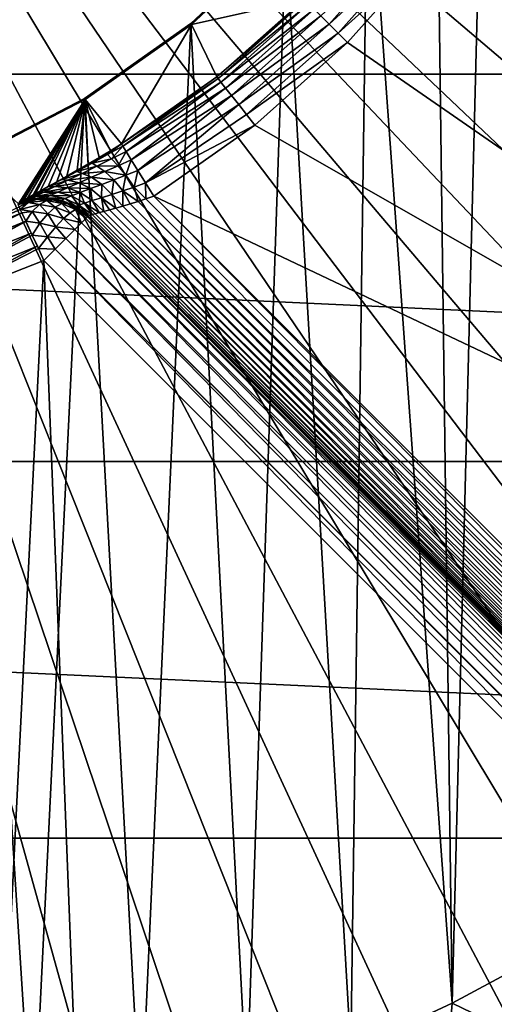
# Model space of a CAD drawing. Units: millimetres. Extents: x -144 to 35, y -71 to 35.
# Drawn here: x 4 to 7, y -14 to -6 of the extents above; entities that cross this region are included whole.
import ezdxf

# ---------------------------------------------------------------- set-up
doc = ezdxf.new("R2010")
doc.units = ezdxf.units.MM
doc.header["$LTSCALE"] = 65.185185
for name, color, linetype in [('10', 7, 'CONTINUOUS'), ('100', 7, 'CONTINUOUS'), ('101', 7, 'CONTINUOUS'), ('102', 7, 'CONTINUOUS'), ('103', 7, 'CONTINUOUS'), ('113', 7, 'CONTINUOUS'), ('15', 7, 'CONTINUOUS'), ('151', 7, 'CONTINUOUS'), ('18', 7, 'CONTINUOUS'), ('4', 7, 'CONTINUOUS'), ('49', 7, 'CONTINUOUS'), ('57', 7, 'CONTINUOUS'), ('6', 7, 'CONTINUOUS'), ('7', 7, 'CONTINUOUS')]:
    doc.layers.add(name, color=color, linetype=linetype)

msp = doc.modelspace()

# ---------------------------------------------------------------- linework, layer by layer
at = {"layer": '10', "color": 7, "linetype": 'CONTINUOUS', "true_color": 0xaaaaaa}
for points in [[(2.691, -8.3403, 94.3), (3.7011, -7.9438, 94.3), (3.1191, -19.5187, 94.3), (2.691, -8.3403, 94.3)], [(3.1191, -19.5187, 94.3), (3.7011, -7.9438, 94.3), (4.1447, -19.3269, 94.3), (3.1191, -19.5187, 94.3)], [(3.7011, -7.9438, 94.3), (11.6937, -15.9363, 94.3), (4.1447, -19.3269, 94.3), (3.7011, -7.9438, 94.3)]]:
    msp.add_3dface(points, dxfattribs=at)
at = {"layer": '100', "color": 7, "linetype": 'CONTINUOUS', "true_color": 0xaaaaaa}
for points in [[(3.5082, -7.5297, 94.0033), (2.6778, -7.8949, 94.0601), (3.4988, -7.5096, 93.9434), (3.5082, -7.5297, 94.0033)], [(3.5208, -7.5567, 94.0601), (2.6778, -7.8949, 94.0601), (3.5082, -7.5297, 94.0033), (3.5208, -7.5567, 94.0601)], [(3.5208, -7.5567, 94.0601), (2.7035, -7.9705, 94.1598), (2.6778, -7.8949, 94.0601), (3.5208, -7.5567, 94.0601)], [(3.5525, -7.6248, 94.1552), (2.7035, -7.9705, 94.1598), (3.5208, -7.5567, 94.0601), (3.5525, -7.6248, 94.1552)], [(3.5545, -7.6291, 94.1598), (2.7035, -7.9705, 94.1598), (3.5525, -7.6248, 94.1552), (3.5545, -7.6291, 94.1598)], [(3.5545, -7.6291, 94.1598), (2.7364, -8.0676, 94.2361), (2.7035, -7.9705, 94.1598), (3.5545, -7.6291, 94.1598)], [(3.5978, -7.722, 94.2361), (2.7364, -8.0676, 94.2361), (3.5545, -7.6291, 94.1598), (3.5978, -7.722, 94.2361)], [(3.5978, -7.722, 94.2361), (2.7745, -8.1798, 94.2838), (2.7364, -8.0676, 94.2361), (3.5978, -7.722, 94.2361)], [(3.6057, -7.739, 94.2461), (2.7745, -8.1798, 94.2838), (3.5978, -7.722, 94.2361), (3.6057, -7.739, 94.2461)], [(3.6479, -7.8294, 94.2838), (2.7745, -8.1798, 94.2838), (3.6057, -7.739, 94.2461), (3.6479, -7.8294, 94.2838)], [(3.6563, -7.8476, 94.2886), (2.691, -8.3403, 94.3), (3.6479, -7.8294, 94.2838), (3.6563, -7.8476, 94.2886)], [(3.6479, -7.8294, 94.2838), (2.691, -8.3403, 94.3), (2.7745, -8.1798, 94.2838), (3.6479, -7.8294, 94.2838)], [(3.7011, -7.9438, 94.3), (2.691, -8.3403, 94.3), (3.6563, -7.8476, 94.2886), (3.7011, -7.9438, 94.3)]]:
    msp.add_3dface(points, dxfattribs=at)
at = {"layer": '101', "color": 7, "linetype": 'CONTINUOUS', "true_color": 0xaaaaaa}
for points in [[(3.7098, -7.444, 93.8129), (3.7235, -7.4572, 93.9129), (3.6445, -7.4472, 93.8144), (3.7098, -7.444, 93.8129)], [(3.7295, -7.4447, 93.8124), (3.7235, -7.4572, 93.9129), (3.7098, -7.444, 93.8129), (3.7295, -7.4447, 93.8124)], [(3.7814, -7.4504, 93.811), (3.7235, -7.4572, 93.9129), (3.7295, -7.4447, 93.8124), (3.7814, -7.4504, 93.811)], [(3.5729, -7.4739, 93.9133), (3.4901, -7.4908, 93.8174), (3.5826, -7.4583, 93.8157), (3.5729, -7.4739, 93.9133)], [(3.4988, -7.5096, 93.9434), (3.4901, -7.4908, 93.8174), (3.5729, -7.4739, 93.9133), (3.4988, -7.5096, 93.9434)], [(3.5082, -7.5297, 94.0033), (3.4988, -7.5096, 93.9434), (3.5729, -7.4739, 93.9133), (3.5082, -7.5297, 94.0033)], [(3.6635, -7.4898, 94.0062), (3.5082, -7.5297, 94.0033), (3.5729, -7.4739, 93.9133), (3.6635, -7.4898, 94.0062)], [(3.5082, -7.5297, 94.0033), (3.6635, -7.4898, 94.0062), (3.6056, -7.5467, 94.0885), (3.5082, -7.5297, 94.0033)], [(3.6445, -7.4472, 93.8144), (3.7235, -7.4572, 93.9129), (3.5729, -7.4739, 93.9133), (3.6445, -7.4472, 93.8144)], [(3.6445, -7.4472, 93.8144), (3.5729, -7.4739, 93.9133), (3.6061, -7.4531, 93.8152), (3.6445, -7.4472, 93.8144)], [(3.6061, -7.4531, 93.8152), (3.5729, -7.4739, 93.9133), (3.5826, -7.4583, 93.8157), (3.6061, -7.4531, 93.8152)], [(3.7235, -7.4572, 93.9129), (3.6635, -7.4898, 94.0062), (3.5729, -7.4739, 93.9133), (3.7235, -7.4572, 93.9129)], [(3.6635, -7.4898, 94.0062), (3.731, -7.5647, 94.1247), (3.6056, -7.5467, 94.0885), (3.6635, -7.4898, 94.0062)], [(3.7235, -7.4572, 93.9129), (3.7919, -7.5102, 94.0319), (3.6635, -7.4898, 94.0062), (3.7235, -7.4572, 93.9129)], [(3.7919, -7.5102, 94.0319), (3.731, -7.5647, 94.1247), (3.6635, -7.4898, 94.0062), (3.7919, -7.5102, 94.0319)], [(3.7814, -7.4504, 93.811), (3.8473, -7.4822, 93.9249), (3.7235, -7.4572, 93.9129), (3.7814, -7.4504, 93.811)], [(3.8473, -7.4822, 93.9249), (3.7919, -7.5102, 94.0319), (3.7235, -7.4572, 93.9129), (3.8473, -7.4822, 93.9249)], [(3.7919, -7.5102, 94.0319), (3.8607, -7.6038, 94.13), (3.731, -7.5647, 94.1247), (3.7919, -7.5102, 94.0319)], [(3.8363, -7.4625, 93.8092), (3.8473, -7.4822, 93.9249), (3.7814, -7.4504, 93.811), (3.8363, -7.4625, 93.8092)], [(3.8473, -7.4822, 93.9249), (3.9146, -7.5565, 94.0334), (3.7919, -7.5102, 94.0319), (3.8473, -7.4822, 93.9249)], [(3.9146, -7.5565, 94.0334), (3.8607, -7.6038, 94.13), (3.7919, -7.5102, 94.0319), (3.9146, -7.5565, 94.0334)], [(3.8503, -7.4666, 93.8087), (3.8473, -7.4822, 93.9249), (3.8363, -7.4625, 93.8092), (3.8503, -7.4666, 93.8087)], [(3.893, -7.4821, 93.8071), (3.8473, -7.4822, 93.9249), (3.8503, -7.4666, 93.8087), (3.893, -7.4821, 93.8071)], [(3.893, -7.4821, 93.8071), (3.9562, -7.5317, 93.9232), (3.8473, -7.4822, 93.9249), (3.893, -7.4821, 93.8071)], [(3.9562, -7.5317, 93.9232), (3.9146, -7.5565, 94.0334), (3.8473, -7.4822, 93.9249), (3.9562, -7.5317, 93.9232)], [(3.9537, -7.5123, 93.8046), (3.9562, -7.5317, 93.9232), (3.893, -7.4821, 93.8071), (3.9537, -7.5123, 93.8046)], [(3.9602, -7.5161, 93.8043), (3.9562, -7.5317, 93.9232), (3.9537, -7.5123, 93.8046), (3.9602, -7.5161, 93.8043)], [(3.9825, -7.5305, 93.8034), (3.9562, -7.5317, 93.9232), (3.9602, -7.5161, 93.8043), (3.9825, -7.5305, 93.8034)], [(3.5208, -7.5567, 94.0601), (3.5082, -7.5297, 94.0033), (3.6056, -7.5467, 94.0885), (3.5208, -7.5567, 94.0601)], [(3.5525, -7.6248, 94.1552), (3.5208, -7.5567, 94.0601), (3.6056, -7.5467, 94.0885), (3.5525, -7.6248, 94.1552)], [(3.6682, -7.6425, 94.1977), (3.5525, -7.6248, 94.1552), (3.6056, -7.5467, 94.0885), (3.6682, -7.6425, 94.1977)], [(3.731, -7.5647, 94.1247), (3.6682, -7.6425, 94.1977), (3.6056, -7.5467, 94.0885), (3.731, -7.5647, 94.1247)], [(3.731, -7.5647, 94.1247), (3.7976, -7.6707, 94.2076), (3.6682, -7.6425, 94.1977), (3.731, -7.5647, 94.1247)], [(3.8607, -7.6038, 94.13), (3.7976, -7.6707, 94.2076), (3.731, -7.5647, 94.1247), (3.8607, -7.6038, 94.13)], [(3.8607, -7.6038, 94.13), (3.9511, -7.6938, 94.1536), (3.7976, -7.6707, 94.2076), (3.8607, -7.6038, 94.13)], [(3.9146, -7.5565, 94.0334), (4.0073, -7.6376, 94.05), (3.8607, -7.6038, 94.13), (3.9146, -7.5565, 94.0334)], [(4.0073, -7.6376, 94.05), (3.9511, -7.6938, 94.1536), (3.8607, -7.6038, 94.13), (4.0073, -7.6376, 94.05)], [(3.9562, -7.5317, 93.9232), (4.0073, -7.6376, 94.05), (3.9146, -7.5565, 94.0334), (3.9562, -7.5317, 93.9232)], [(3.9825, -7.5305, 93.8034), (4.0426, -7.6022, 93.9294), (3.9562, -7.5317, 93.9232), (3.9825, -7.5305, 93.8034)], [(4.0426, -7.6022, 93.9294), (4.0073, -7.6376, 94.05), (3.9562, -7.5317, 93.9232), (4.0426, -7.6022, 93.9294)], [(4.0547, -7.5902, 93.8), (4.0426, -7.6022, 93.9294), (3.9825, -7.5305, 93.8034), (4.0547, -7.5902, 93.8)], [(3.6057, -7.739, 94.2461), (3.5545, -7.6291, 94.1598), (3.5525, -7.6248, 94.1552), (3.6057, -7.739, 94.2461)], [(3.6057, -7.739, 94.2461), (3.5525, -7.6248, 94.1552), (3.6682, -7.6425, 94.1977), (3.6057, -7.739, 94.2461)], [(3.6057, -7.739, 94.2461), (3.5978, -7.722, 94.2361), (3.5545, -7.6291, 94.1598), (3.6057, -7.739, 94.2461)], [(3.7289, -7.7535, 94.2615), (3.6057, -7.739, 94.2461), (3.6682, -7.6425, 94.1977), (3.7289, -7.7535, 94.2615)], [(3.7976, -7.6707, 94.2076), (3.7289, -7.7535, 94.2615), (3.6682, -7.6425, 94.1977), (3.7976, -7.6707, 94.2076)], [(3.7976, -7.6707, 94.2076), (3.8779, -7.767, 94.233), (3.7289, -7.7535, 94.2615), (3.7976, -7.6707, 94.2076)], [(3.9511, -7.6938, 94.1536), (3.8779, -7.767, 94.233), (3.7976, -7.6707, 94.2076), (3.9511, -7.6938, 94.1536)], [(3.6563, -7.8476, 94.2886), (3.6479, -7.8294, 94.2838), (3.6057, -7.739, 94.2461), (3.6563, -7.8476, 94.2886)], [(3.6563, -7.8476, 94.2886), (3.6057, -7.739, 94.2461), (3.7289, -7.7535, 94.2615), (3.6563, -7.8476, 94.2886)], [(3.7926, -7.8522, 94.283), (3.6563, -7.8476, 94.2886), (3.7289, -7.7535, 94.2615), (3.7926, -7.8522, 94.283)], [(3.8779, -7.767, 94.233), (3.7926, -7.8522, 94.283), (3.7289, -7.7535, 94.2615), (3.8779, -7.767, 94.233)], [(3.7926, -7.8522, 94.283), (3.7011, -7.9438, 94.3), (3.6563, -7.8476, 94.2886), (3.7926, -7.8522, 94.283)]]:
    msp.add_3dface(points, dxfattribs=at)
at = {"layer": '102', "color": 7, "linetype": 'CONTINUOUS', "true_color": 0xaaaaaa}
for points in [[(4.241, -7.0522, 92.8234), (4.3307, -6.9972, 92.8174), (4.2192, -7.0834, 92.9357), (4.241, -7.0522, 92.8234)], [(4.3307, -6.9972, 92.8174), (4.3416, -7.0147, 92.9429), (4.2192, -7.0834, 92.9357), (4.3307, -6.9972, 92.8174)], [(4.3416, -7.0147, 92.9429), (4.2513, -7.1184, 93.0531), (4.2192, -7.0834, 92.9357), (4.3416, -7.0147, 92.9429)], [(4.3689, -7.0588, 93.0597), (4.2513, -7.1184, 93.0531), (4.3416, -7.0147, 92.9429), (4.3689, -7.0588, 93.0597)], [(4.0594, -7.1602, 92.872), (4.15, -7.1069, 92.8415), (4.0938, -7.1524, 92.9505), (4.0594, -7.1602, 92.872)], [(4.15, -7.1069, 92.8415), (4.2192, -7.0834, 92.9357), (4.0938, -7.1524, 92.9505), (4.15, -7.1069, 92.8415)], [(4.2192, -7.0834, 92.9357), (4.2513, -7.1184, 93.0531), (4.0938, -7.1524, 92.9505), (4.2192, -7.0834, 92.9357)], [(4.2513, -7.1184, 93.0531), (4.1308, -7.1782, 93.0687), (4.0938, -7.1524, 92.9505), (4.2513, -7.1184, 93.0531)], [(4.2513, -7.1184, 93.0531), (4.305, -7.1742, 93.1548), (4.1308, -7.1782, 93.0687), (4.2513, -7.1184, 93.0531)], [(4.15, -7.1069, 92.8415), (4.241, -7.0522, 92.8234), (4.2192, -7.0834, 92.9357), (4.15, -7.1069, 92.8415)], [(4.3689, -7.0588, 93.0597), (4.305, -7.1742, 93.1548), (4.2513, -7.1184, 93.0531), (4.3689, -7.0588, 93.0597)], [(4.4108, -7.1267, 93.1595), (4.305, -7.1742, 93.1548), (4.3689, -7.0588, 93.0597), (4.4108, -7.1267, 93.1595)], [(4.0594, -7.1602, 92.872), (4.0938, -7.1524, 92.9505), (3.9685, -7.2203, 92.989), (4.0594, -7.1602, 92.872)], [(4.0938, -7.1524, 92.9505), (4.1308, -7.1782, 93.0687), (3.9685, -7.2203, 92.989), (4.0938, -7.1524, 92.9505)], [(3.9709, -7.2114, 92.9149), (4.0594, -7.1602, 92.872), (3.9685, -7.2203, 92.989), (3.9709, -7.2114, 92.9149)], [(4.1308, -7.1782, 93.0687), (4.0106, -7.237, 93.108), (3.9685, -7.2203, 92.989), (4.1308, -7.1782, 93.0687)], [(4.1308, -7.1782, 93.0687), (4.1967, -7.2218, 93.1692), (4.0106, -7.237, 93.108), (4.1308, -7.1782, 93.0687)], [(4.305, -7.1742, 93.1548), (4.1967, -7.2218, 93.1692), (4.1308, -7.1782, 93.0687), (4.305, -7.1742, 93.1548)], [(4.305, -7.1742, 93.1548), (4.3676, -7.2523, 93.2342), (4.1967, -7.2218, 93.1692), (4.305, -7.1742, 93.1548)], [(4.4108, -7.1267, 93.1595), (4.3676, -7.2523, 93.2342), (4.305, -7.1742, 93.1548), (4.4108, -7.1267, 93.1595)], [(4.4648, -7.2138, 93.2358), (4.3676, -7.2523, 93.2342), (4.4108, -7.1267, 93.1595), (4.4648, -7.2138, 93.2358)], [(3.8068, -7.3041, 93.0352), (3.8468, -7.2857, 93.052), (3.7333, -7.3465, 93.1401), (3.8068, -7.3041, 93.0352)], [(3.8468, -7.2857, 93.052), (3.8951, -7.2931, 93.1721), (3.7333, -7.3465, 93.1401), (3.8468, -7.2857, 93.052)], [(3.8068, -7.3041, 93.0352), (3.8862, -7.2596, 92.9696), (3.8468, -7.2857, 93.052), (3.8068, -7.3041, 93.0352)], [(3.8862, -7.2596, 92.9696), (3.9685, -7.2203, 92.989), (3.8468, -7.2857, 93.052), (3.8862, -7.2596, 92.9696)], [(3.9685, -7.2203, 92.989), (4.0106, -7.237, 93.108), (3.8468, -7.2857, 93.052), (3.9685, -7.2203, 92.989)], [(4.0106, -7.237, 93.108), (3.8951, -7.2931, 93.1721), (3.8468, -7.2857, 93.052), (4.0106, -7.237, 93.108)], [(3.8862, -7.2596, 92.9696), (3.9709, -7.2114, 92.9149), (3.9685, -7.2203, 92.989), (3.8862, -7.2596, 92.9696)], [(4.0106, -7.237, 93.108), (4.089, -7.2682, 93.2039), (3.8951, -7.2931, 93.1721), (4.0106, -7.237, 93.108)], [(4.089, -7.2682, 93.2039), (3.986, -7.3124, 93.2598), (3.8951, -7.2931, 93.1721), (4.089, -7.2682, 93.2039)], [(4.089, -7.2682, 93.2039), (4.1716, -7.3265, 93.2821), (3.986, -7.3124, 93.2598), (4.089, -7.2682, 93.2039)], [(4.1967, -7.2218, 93.1692), (4.089, -7.2682, 93.2039), (4.0106, -7.237, 93.108), (4.1967, -7.2218, 93.1692)], [(4.1967, -7.2218, 93.1692), (4.2689, -7.2902, 93.2494), (4.089, -7.2682, 93.2039), (4.1967, -7.2218, 93.1692)], [(4.2689, -7.2902, 93.2494), (4.1716, -7.3265, 93.2821), (4.089, -7.2682, 93.2039), (4.2689, -7.2902, 93.2494)], [(4.3676, -7.2523, 93.2342), (4.2689, -7.2902, 93.2494), (4.1967, -7.2218, 93.1692), (4.3676, -7.2523, 93.2342)], [(4.3676, -7.2523, 93.2342), (4.3427, -7.379, 93.3041), (4.2689, -7.2902, 93.2494), (4.3676, -7.2523, 93.2342)], [(4.435, -7.3476, 93.2863), (4.3427, -7.379, 93.3041), (4.3676, -7.2523, 93.2342), (4.435, -7.3476, 93.2863)], [(4.4648, -7.2138, 93.2358), (4.435, -7.3476, 93.2863), (4.3676, -7.2523, 93.2342), (4.4648, -7.2138, 93.2358)], [(4.5271, -7.3145, 93.2837), (4.435, -7.3476, 93.2863), (4.4648, -7.2138, 93.2358), (4.5271, -7.3145, 93.2837)], [(3.6332, -7.4005, 93.2528), (3.7895, -7.3446, 93.2613), (3.6997, -7.3892, 93.3746), (3.6332, -7.4005, 93.2528)], [(3.7895, -7.3446, 93.2613), (3.6332, -7.4005, 93.2528), (3.7333, -7.3465, 93.1401), (3.7895, -7.3446, 93.2613)], [(3.6332, -7.4005, 93.2528), (3.6695, -7.3803, 93.1955), (3.7333, -7.3465, 93.1401), (3.6332, -7.4005, 93.2528)], [(3.6695, -7.3803, 93.1955), (3.7342, -7.3445, 93.1109), (3.7333, -7.3465, 93.1401), (3.6695, -7.3803, 93.1955)], [(3.7895, -7.3446, 93.2613), (3.892, -7.3529, 93.3371), (3.6997, -7.3892, 93.3746), (3.7895, -7.3446, 93.2613)], [(3.892, -7.3529, 93.3371), (3.8124, -7.3881, 93.4347), (3.6997, -7.3892, 93.3746), (3.892, -7.3529, 93.3371)], [(3.8951, -7.2931, 93.1721), (3.7895, -7.3446, 93.2613), (3.7333, -7.3465, 93.1401), (3.8951, -7.2931, 93.1721)], [(3.7342, -7.3445, 93.1109), (3.8068, -7.3041, 93.0352), (3.7333, -7.3465, 93.1401), (3.7342, -7.3445, 93.1109)], [(3.8951, -7.2931, 93.1721), (3.986, -7.3124, 93.2598), (3.7895, -7.3446, 93.2613), (3.8951, -7.2931, 93.1721)], [(3.986, -7.3124, 93.2598), (3.892, -7.3529, 93.3371), (3.7895, -7.3446, 93.2613), (3.986, -7.3124, 93.2598)], [(3.892, -7.3529, 93.3371), (3.9958, -7.3916, 93.4008), (3.8124, -7.3881, 93.4347), (3.892, -7.3529, 93.3371)], [(3.986, -7.3124, 93.2598), (4.0792, -7.3606, 93.3326), (3.892, -7.3529, 93.3371), (3.986, -7.3124, 93.2598)], [(4.0792, -7.3606, 93.3326), (3.9958, -7.3916, 93.4008), (3.892, -7.3529, 93.3371), (4.0792, -7.3606, 93.3326)], [(4.1716, -7.3265, 93.2821), (4.0792, -7.3606, 93.3326), (3.986, -7.3124, 93.2598), (4.1716, -7.3265, 93.2821)], [(4.0792, -7.3606, 93.3326), (4.094, -7.4581, 93.4484), (3.9958, -7.3916, 93.4008), (4.0792, -7.3606, 93.3326)], [(4.1716, -7.3265, 93.2821), (4.1689, -7.4346, 93.3857), (4.0792, -7.3606, 93.3326), (4.1716, -7.3265, 93.2821)], [(4.1689, -7.4346, 93.3857), (4.094, -7.4581, 93.4484), (4.0792, -7.3606, 93.3326), (4.1689, -7.4346, 93.3857)], [(4.2529, -7.4081, 93.3374), (4.1689, -7.4346, 93.3857), (4.1716, -7.3265, 93.2821), (4.2529, -7.4081, 93.3374)], [(4.2689, -7.2902, 93.2494), (4.2529, -7.4081, 93.3374), (4.1716, -7.3265, 93.2821), (4.2689, -7.2902, 93.2494)], [(4.3427, -7.379, 93.3041), (4.2529, -7.4081, 93.3374), (4.2689, -7.2902, 93.2494), (4.3427, -7.379, 93.3041)], [(4.435, -7.3476, 93.2863), (4.4662, -7.4655, 93.3148), (4.3427, -7.379, 93.3041), (4.435, -7.3476, 93.2863)], [(4.5271, -7.3145, 93.2837), (4.5303, -7.4443, 93.3037), (4.435, -7.3476, 93.2863), (4.5271, -7.3145, 93.2837)], [(4.5303, -7.4443, 93.3037), (4.4662, -7.4655, 93.3148), (4.435, -7.3476, 93.2863), (4.5303, -7.4443, 93.3037)], [(4.5937, -7.4221, 93.3), (4.5303, -7.4443, 93.3037), (4.5271, -7.3145, 93.2837), (4.5937, -7.4221, 93.3)], [(3.5312, -7.4589, 93.492), (3.567, -7.4378, 93.3876), (3.6319, -7.4244, 93.5089), (3.5312, -7.4589, 93.492)], [(3.5312, -7.4589, 93.492), (3.6319, -7.4244, 93.5089), (3.5918, -7.448, 93.6586), (3.5312, -7.4589, 93.492)], [(3.567, -7.4378, 93.3876), (3.6134, -7.4115, 93.2882), (3.6997, -7.3892, 93.3746), (3.567, -7.4378, 93.3876)], [(3.567, -7.4378, 93.3876), (3.6997, -7.3892, 93.3746), (3.6319, -7.4244, 93.5089), (3.567, -7.4378, 93.3876)], [(3.7525, -7.416, 93.5501), (3.7173, -7.4351, 93.6784), (3.5918, -7.448, 93.6586), (3.7525, -7.416, 93.5501)], [(3.6319, -7.4244, 93.5089), (3.7525, -7.416, 93.5501), (3.5918, -7.448, 93.6586), (3.6319, -7.4244, 93.5089)], [(3.7173, -7.4351, 93.6784), (3.6061, -7.4531, 93.8152), (3.5918, -7.448, 93.6586), (3.7173, -7.4351, 93.6784)], [(3.7098, -7.444, 93.8129), (3.6061, -7.4531, 93.8152), (3.7173, -7.4351, 93.6784), (3.7098, -7.444, 93.8129)], [(3.7098, -7.444, 93.8129), (3.6445, -7.4472, 93.8144), (3.6061, -7.4531, 93.8152), (3.7098, -7.444, 93.8129)], [(3.6134, -7.4115, 93.2882), (3.6332, -7.4005, 93.2528), (3.6997, -7.3892, 93.3746), (3.6134, -7.4115, 93.2882)], [(3.8124, -7.3881, 93.4347), (3.7525, -7.416, 93.5501), (3.6319, -7.4244, 93.5089), (3.8124, -7.3881, 93.4347)], [(3.6997, -7.3892, 93.3746), (3.8124, -7.3881, 93.4347), (3.6319, -7.4244, 93.5089), (3.6997, -7.3892, 93.3746)], [(3.8425, -7.4548, 93.6945), (3.7098, -7.444, 93.8129), (3.7173, -7.4351, 93.6784), (3.8425, -7.4548, 93.6945)], [(3.8363, -7.4625, 93.8092), (3.7814, -7.4504, 93.811), (3.7098, -7.444, 93.8129), (3.8363, -7.4625, 93.8092)], [(3.8363, -7.4625, 93.8092), (3.7098, -7.444, 93.8129), (3.8425, -7.4548, 93.6945), (3.8363, -7.4625, 93.8092)], [(3.7814, -7.4504, 93.811), (3.7295, -7.4447, 93.8124), (3.7098, -7.444, 93.8129), (3.7814, -7.4504, 93.811)], [(3.7525, -7.416, 93.5501), (3.8731, -7.4398, 93.5849), (3.7173, -7.4351, 93.6784), (3.7525, -7.416, 93.5501)], [(3.8731, -7.4398, 93.5849), (3.8425, -7.4548, 93.6945), (3.7173, -7.4351, 93.6784), (3.8731, -7.4398, 93.5849)], [(3.8124, -7.3881, 93.4347), (3.9256, -7.4184, 93.4857), (3.7525, -7.416, 93.5501), (3.8124, -7.3881, 93.4347)], [(3.9256, -7.4184, 93.4857), (3.8731, -7.4398, 93.5849), (3.7525, -7.416, 93.5501), (3.9256, -7.4184, 93.4857)], [(3.9958, -7.3916, 93.4008), (3.9256, -7.4184, 93.4857), (3.8124, -7.3881, 93.4347), (3.9958, -7.3916, 93.4008)], [(3.8731, -7.4398, 93.5849), (3.9592, -7.5055, 93.7059), (3.8425, -7.4548, 93.6945), (3.8731, -7.4398, 93.5849)], [(3.9256, -7.4184, 93.4857), (3.9858, -7.494, 93.6111), (3.8731, -7.4398, 93.5849), (3.9256, -7.4184, 93.4857)], [(3.9858, -7.494, 93.6111), (3.9592, -7.5055, 93.7059), (3.8731, -7.4398, 93.5849), (3.9858, -7.494, 93.6111)], [(3.9958, -7.3916, 93.4008), (4.0318, -7.478, 93.5242), (3.9256, -7.4184, 93.4857), (3.9958, -7.3916, 93.4008)], [(4.0318, -7.478, 93.5242), (3.9858, -7.494, 93.6111), (3.9256, -7.4184, 93.4857), (4.0318, -7.478, 93.5242)], [(4.094, -7.4581, 93.4484), (4.0318, -7.478, 93.5242), (3.9958, -7.3916, 93.4008), (4.094, -7.4581, 93.4484)], [(4.1689, -7.4346, 93.3857), (4.1887, -7.5456, 93.4678), (4.094, -7.4581, 93.4484), (4.1689, -7.4346, 93.3857)], [(4.2529, -7.4081, 93.3374), (4.2857, -7.5194, 93.3903), (4.1689, -7.4346, 93.3857), (4.2529, -7.4081, 93.3374)], [(4.2857, -7.5194, 93.3903), (4.2342, -7.5334, 93.427), (4.1689, -7.4346, 93.3857), (4.2857, -7.5194, 93.3903)], [(4.2342, -7.5334, 93.427), (4.1887, -7.5456, 93.4678), (4.1689, -7.4346, 93.3857), (4.2342, -7.5334, 93.427)], [(4.3427, -7.379, 93.3041), (4.3423, -7.5033, 93.3587), (4.2529, -7.4081, 93.3374), (4.3427, -7.379, 93.3041)], [(4.3423, -7.5033, 93.3587), (4.2857, -7.5194, 93.3903), (4.2529, -7.4081, 93.3374), (4.3423, -7.5033, 93.3587)], [(4.403, -7.4853, 93.3333), (4.3423, -7.5033, 93.3587), (4.3427, -7.379, 93.3041), (4.403, -7.4853, 93.3333)], [(4.4662, -7.4655, 93.3148), (4.403, -7.4853, 93.3333), (4.3427, -7.379, 93.3041), (4.4662, -7.4655, 93.3148)], [(3.4901, -7.4908, 93.8174), (3.4927, -7.4854, 93.7087), (3.5826, -7.4583, 93.8157), (3.4901, -7.4908, 93.8174)], [(3.4927, -7.4854, 93.7087), (3.5064, -7.4748, 93.5996), (3.5918, -7.448, 93.6586), (3.4927, -7.4854, 93.7087)], [(3.5826, -7.4583, 93.8157), (3.4927, -7.4854, 93.7087), (3.5918, -7.448, 93.6586), (3.5826, -7.4583, 93.8157)], [(3.5064, -7.4748, 93.5996), (3.5312, -7.4589, 93.492), (3.5918, -7.448, 93.6586), (3.5064, -7.4748, 93.5996)], [(3.6061, -7.4531, 93.8152), (3.5826, -7.4583, 93.8157), (3.5918, -7.448, 93.6586), (3.6061, -7.4531, 93.8152)], [(3.8503, -7.4666, 93.8087), (3.8363, -7.4625, 93.8092), (3.8425, -7.4548, 93.6945), (3.8503, -7.4666, 93.8087)], [(3.9537, -7.5123, 93.8046), (3.893, -7.4821, 93.8071), (3.8425, -7.4548, 93.6945), (3.9537, -7.5123, 93.8046)], [(3.9592, -7.5055, 93.7059), (3.9537, -7.5123, 93.8046), (3.8425, -7.4548, 93.6945), (3.9592, -7.5055, 93.7059)], [(3.893, -7.4821, 93.8071), (3.8503, -7.4666, 93.8087), (3.8425, -7.4548, 93.6945), (3.893, -7.4821, 93.8071)], [(3.9602, -7.5161, 93.8043), (3.9537, -7.5123, 93.8046), (3.9592, -7.5055, 93.7059), (3.9602, -7.5161, 93.8043)], [(3.9858, -7.494, 93.6111), (4.0612, -7.5833, 93.7028), (3.9592, -7.5055, 93.7059), (3.9858, -7.494, 93.6111)], [(4.0612, -7.5833, 93.7028), (4.055, -7.5872, 93.7515), (3.9592, -7.5055, 93.7059), (4.0612, -7.5833, 93.7028)], [(4.055, -7.5872, 93.7515), (3.9602, -7.5161, 93.8043), (3.9592, -7.5055, 93.7059), (4.055, -7.5872, 93.7515)], [(4.055, -7.5872, 93.7515), (3.9825, -7.5305, 93.8034), (3.9602, -7.5161, 93.8043), (4.055, -7.5872, 93.7515)], [(4.0318, -7.478, 93.5242), (4.0923, -7.5721, 93.6055), (3.9858, -7.494, 93.6111), (4.0318, -7.478, 93.5242)], [(4.0923, -7.5721, 93.6055), (4.0736, -7.5783, 93.654), (3.9858, -7.494, 93.6111), (4.0923, -7.5721, 93.6055)], [(4.0736, -7.5783, 93.654), (4.0612, -7.5833, 93.7028), (3.9858, -7.494, 93.6111), (4.0736, -7.5783, 93.654)], [(4.094, -7.4581, 93.4484), (4.1498, -7.556, 93.5117), (4.0318, -7.478, 93.5242), (4.094, -7.4581, 93.4484)], [(4.1498, -7.556, 93.5117), (4.1177, -7.5648, 93.5579), (4.0318, -7.478, 93.5242), (4.1498, -7.556, 93.5117)], [(4.1177, -7.5648, 93.5579), (4.0923, -7.5721, 93.6055), (4.0318, -7.478, 93.5242), (4.1177, -7.5648, 93.5579)], [(4.1887, -7.5456, 93.4678), (4.1498, -7.556, 93.5117), (4.094, -7.4581, 93.4484), (4.1887, -7.5456, 93.4678)], [(4.055, -7.5872, 93.7515), (4.0547, -7.5902, 93.8), (3.9825, -7.5305, 93.8034), (4.055, -7.5872, 93.7515)]]:
    msp.add_3dface(points, dxfattribs=at)
at = {"layer": '103', "color": 7, "linetype": 'CONTINUOUS', "true_color": 0xaaaaaa}
for points in [[(5.9552, -5.9565, 93.1955), (6.6763, -5.2872, 93.2526), (6.0212, -6.0226, 93.2526), (5.9552, -5.9565, 93.1955)], [(6.6763, -5.2872, 93.2526), (6.7575, -5.3515, 93.288), (6.0212, -6.0226, 93.2526), (6.6763, -5.2872, 93.2526)], [(6.0212, -6.0226, 93.2526), (6.7575, -5.3515, 93.288), (6.0945, -6.0959, 93.288), (6.0212, -6.0226, 93.2526)], [(6.7575, -5.3515, 93.288), (6.8428, -5.4191, 93.3), (6.0945, -6.0959, 93.288), (6.7575, -5.3515, 93.288)], [(6.8428, -5.4191, 93.3), (6.1714, -6.1729, 93.3), (6.0945, -6.0959, 93.288), (6.8428, -5.4191, 93.3)], [(5.1074, -6.4523, 92.8174), (5.8181, -5.8195, 92.8174), (5.8293, -5.8306, 92.9258), (5.1074, -6.4523, 92.8174)], [(5.1074, -6.4523, 92.8174), (5.8293, -5.8306, 92.9258), (5.1172, -6.4646, 92.9258), (5.1074, -6.4523, 92.8174)], [(5.8293, -5.8306, 92.9258), (5.8568, -5.8582, 93.0281), (5.1172, -6.4646, 92.9258), (5.8293, -5.8306, 92.9258)], [(5.1172, -6.4646, 92.9258), (5.8568, -5.8582, 93.0281), (5.1414, -6.4952, 93.0281), (5.1172, -6.4646, 92.9258)], [(5.8568, -5.8582, 93.0281), (5.8995, -5.9009, 93.1195), (5.1414, -6.4952, 93.0281), (5.8568, -5.8582, 93.0281)], [(5.1414, -6.4952, 93.0281), (5.8995, -5.9009, 93.1195), (5.1788, -6.5425, 93.1195), (5.1414, -6.4952, 93.0281)], [(5.8995, -5.9009, 93.1195), (5.9552, -5.9565, 93.1955), (5.1788, -6.5425, 93.1195), (5.8995, -5.9009, 93.1195)], [(5.1788, -6.5425, 93.1195), (5.9552, -5.9565, 93.1955), (5.2277, -6.6042, 93.1955), (5.1788, -6.5425, 93.1195)], [(5.9552, -5.9565, 93.1955), (6.0212, -6.0226, 93.2526), (5.2277, -6.6042, 93.1955), (5.9552, -5.9565, 93.1955)], [(5.2277, -6.6042, 93.1955), (6.0212, -6.0226, 93.2526), (5.2857, -6.6775, 93.2526), (5.2277, -6.6042, 93.1955)], [(6.0212, -6.0226, 93.2526), (6.0945, -6.0959, 93.288), (5.2857, -6.6775, 93.2526), (6.0212, -6.0226, 93.2526)], [(5.2857, -6.6775, 93.2526), (6.0945, -6.0959, 93.288), (5.35, -6.7587, 93.288), (5.2857, -6.6775, 93.2526)], [(6.0945, -6.0959, 93.288), (6.1714, -6.1729, 93.3), (5.35, -6.7587, 93.288), (6.0945, -6.0959, 93.288)], [(6.1714, -6.1729, 93.3), (5.4175, -6.8441, 93.3), (5.35, -6.7587, 93.288), (6.1714, -6.1729, 93.3)], [(4.3307, -6.9972, 92.8174), (5.1074, -6.4523, 92.8174), (5.1172, -6.4646, 92.9258), (4.3307, -6.9972, 92.8174)], [(4.3416, -7.0147, 92.9429), (4.3307, -6.9972, 92.8174), (5.1172, -6.4646, 92.9258), (4.3416, -7.0147, 92.9429)], [(4.3416, -7.0147, 92.9429), (5.1172, -6.4646, 92.9258), (5.1414, -6.4952, 93.0281), (4.3416, -7.0147, 92.9429)], [(4.3689, -7.0588, 93.0597), (4.3416, -7.0147, 92.9429), (5.1414, -6.4952, 93.0281), (4.3689, -7.0588, 93.0597)], [(4.3689, -7.0588, 93.0597), (5.1414, -6.4952, 93.0281), (5.1788, -6.5425, 93.1195), (4.3689, -7.0588, 93.0597)], [(4.4108, -7.1267, 93.1595), (4.3689, -7.0588, 93.0597), (5.1788, -6.5425, 93.1195), (4.4108, -7.1267, 93.1595)], [(4.4108, -7.1267, 93.1595), (5.1788, -6.5425, 93.1195), (5.2277, -6.6042, 93.1955), (4.4108, -7.1267, 93.1595)], [(4.4648, -7.2138, 93.2358), (4.4108, -7.1267, 93.1595), (5.2277, -6.6042, 93.1955), (4.4648, -7.2138, 93.2358)], [(4.4648, -7.2138, 93.2358), (5.2277, -6.6042, 93.1955), (5.2857, -6.6775, 93.2526), (4.4648, -7.2138, 93.2358)], [(4.5271, -7.3145, 93.2837), (4.4648, -7.2138, 93.2358), (5.2857, -6.6775, 93.2526), (4.5271, -7.3145, 93.2837)], [(4.5271, -7.3145, 93.2837), (5.2857, -6.6775, 93.2526), (5.35, -6.7587, 93.288), (4.5271, -7.3145, 93.2837)], [(5.4175, -6.8441, 93.3), (4.5271, -7.3145, 93.2837), (5.35, -6.7587, 93.288), (5.4175, -6.8441, 93.3)], [(4.5937, -7.4221, 93.3), (4.5271, -7.3145, 93.2837), (5.4175, -6.8441, 93.3), (4.5937, -7.4221, 93.3)]]:
    msp.add_3dface(points, dxfattribs=at)
at = {"layer": '113', "color": 7, "linetype": 'CONTINUOUS', "true_color": 0xaaaaaa}
for points in [[(4.8954, -6.0172, 79.5), (5.6691, -5.2946, 79.5), (4.9016, -6.0248, 79.5826), (4.8954, -6.0172, 79.5)], [(5.6691, -5.2946, 79.5), (5.6763, -5.3013, 79.5826), (4.9016, -6.0248, 79.5826), (5.6691, -5.2946, 79.5)], [(4.0304, -6.6278, 79.5), (4.8954, -6.0172, 79.5), (4.0355, -6.6361, 79.5826), (4.0304, -6.6278, 79.5)], [(4.8954, -6.0172, 79.5), (4.9016, -6.0248, 79.5826), (4.0355, -6.6361, 79.5826), (4.8954, -6.0172, 79.5)], [(3.0904, -7.1149, 79.5), (4.0304, -6.6278, 79.5), (3.0943, -7.1238, 79.5826), (3.0904, -7.1149, 79.5)], [(4.0304, -6.6278, 79.5), (4.0355, -6.6361, 79.5826), (3.0943, -7.1238, 79.5826), (4.0304, -6.6278, 79.5)]]:
    msp.add_3dface(points, dxfattribs=at)
at = {"layer": '15', "color": 7, "linetype": 'CONTINUOUS', "true_color": 0xaaaaaa}
for points in [[(20.9656, -5.8211, 98.3086), (0, 0, 98.6884), (20.6197, -6.9476, 98.3086), (20.9656, -5.8211, 98.3086)], [(20.6197, -6.9476, 98.3086), (0, 0, 98.6884), (20.2133, -8.0537, 98.3086), (20.6197, -6.9476, 98.3086)], [(20.2133, -8.0537, 98.3086), (0, 0, 98.6884), (19.7477, -9.1363, 98.3086), (20.2133, -8.0537, 98.3086)], [(19.7477, -9.1363, 98.3086), (0, 0, 98.6884), (19.2241, -10.192, 98.3086), (19.7477, -9.1363, 98.3086)], [(19.2241, -10.192, 98.3086), (0, 0, 98.6884), (18.6441, -11.2178, 98.3086), (19.2241, -10.192, 98.3086)], [(18.6441, -11.2178, 98.3086), (0, 0, 98.6884), (18.0095, -12.2107, 98.3086), (18.6441, -11.2178, 98.3086)], [(18.0095, -12.2107, 98.3086), (0, 0, 98.6884), (17.322, -13.1678, 98.3086), (18.0095, -12.2107, 98.3086)], [(17.322, -13.1678, 98.3086), (0, 0, 98.6884), (16.5837, -14.0863, 98.3086), (17.322, -13.1678, 98.3086)], [(16.5837, -14.0863, 98.3086), (0, 0, 98.6884), (15.7967, -14.9635, 98.3086), (16.5837, -14.0863, 98.3086)], [(15.7967, -14.9635, 98.3086), (0, 0, 98.6884), (14.9635, -15.7967, 98.3086), (15.7967, -14.9635, 98.3086)], [(14.9635, -15.7967, 98.3086), (0, 0, 98.6884), (14.0863, -16.5837, 98.3086), (14.9635, -15.7967, 98.3086)], [(14.0863, -16.5837, 98.3086), (0, 0, 98.6884), (13.1678, -17.322, 98.3086), (14.0863, -16.5837, 98.3086)], [(13.1678, -17.322, 98.3086), (0, 0, 98.6884), (12.2107, -18.0095, 98.3086), (13.1678, -17.322, 98.3086)], [(12.2107, -18.0095, 98.3086), (0, 0, 98.6884), (11.2178, -18.6441, 98.3086), (12.2107, -18.0095, 98.3086)], [(11.2178, -18.6441, 98.3086), (0, 0, 98.6884), (10.1919, -19.2241, 98.3086), (11.2178, -18.6441, 98.3086)], [(10.1919, -19.2241, 98.3086), (0, 0, 98.6884), (9.1362, -19.7477, 98.3086), (10.1919, -19.2241, 98.3086)], [(9.1362, -19.7477, 98.3086), (0, 0, 98.6884), (8.0537, -20.2134, 98.3086), (9.1362, -19.7477, 98.3086)], [(8.0537, -20.2134, 98.3086), (0, 0, 98.6884), (6.9476, -20.6197, 98.3086), (8.0537, -20.2134, 98.3086)], [(6.9476, -20.6197, 98.3086), (0, 0, 98.6884), (5.821, -20.9656, 98.3086), (6.9476, -20.6197, 98.3086)], [(5.821, -20.9656, 98.3086), (0, 0, 98.6884), (4.6774, -21.25, 98.3086), (5.821, -20.9656, 98.3086)], [(4.6774, -21.25, 98.3086), (0, 0, 98.6884), (3.5201, -21.4721, 98.3086), (4.6774, -21.25, 98.3086)], [(3.5201, -21.4721, 98.3086), (0, 0, 98.6884), (2.3525, -21.6312, 98.3086), (3.5201, -21.4721, 98.3086)]]:
    msp.add_3dface(points, dxfattribs=at)
at = {"layer": '151', "color": 7, "linetype": 'CONTINUOUS', "true_color": 0xaaaaaa}
for points in [[(7.4221, -4.5937, 93.3), (15.3442, -12.5158, 93.3), (6.8428, -5.4191, 93.3), (7.4221, -4.5937, 93.3)], [(6.8428, -5.4191, 93.3), (15.3442, -12.5158, 93.3), (6.1714, -6.1729, 93.3), (6.8428, -5.4191, 93.3)], [(6.1714, -6.1729, 93.3), (15.3442, -12.5158, 93.3), (5.4175, -6.8441, 93.3), (6.1714, -6.1729, 93.3)], [(15.3442, -12.5158, 93.3), (4.5937, -7.4221, 93.3), (5.4175, -6.8441, 93.3), (15.3442, -12.5158, 93.3)], [(15.3442, -12.5158, 93.3), (12.5158, -15.3442, 93.3), (4.5937, -7.4221, 93.3), (15.3442, -12.5158, 93.3)]]:
    msp.add_3dface(points, dxfattribs=at)
at = {"layer": '18', "color": 7, "linetype": 'CONTINUOUS', "true_color": 0xaaaaaa}
for points in [[(5.6763, -5.3013, 79.5826), (5.8181, -5.8195, 92.8174), (4.9016, -6.0248, 79.5826), (5.6763, -5.3013, 79.5826)], [(5.8181, -5.8195, 92.8174), (5.1074, -6.4523, 92.8174), (4.9016, -6.0248, 79.5826), (5.8181, -5.8195, 92.8174)], [(4.9016, -6.0248, 79.5826), (4.3307, -6.9972, 92.8174), (4.0355, -6.6361, 79.5826), (4.9016, -6.0248, 79.5826)], [(5.1074, -6.4523, 92.8174), (4.3307, -6.9972, 92.8174), (4.9016, -6.0248, 79.5826), (5.1074, -6.4523, 92.8174)], [(4.0355, -6.6361, 79.5826), (3.4927, -7.4854, 93.7087), (3.0943, -7.1238, 79.5826), (4.0355, -6.6361, 79.5826)], [(3.5064, -7.4748, 93.5996), (3.4927, -7.4854, 93.7087), (4.0355, -6.6361, 79.5826), (3.5064, -7.4748, 93.5996)], [(3.5312, -7.4589, 93.492), (3.5064, -7.4748, 93.5996), (4.0355, -6.6361, 79.5826), (3.5312, -7.4589, 93.492)], [(3.567, -7.4378, 93.3876), (3.5312, -7.4589, 93.492), (4.0355, -6.6361, 79.5826), (3.567, -7.4378, 93.3876)], [(3.6134, -7.4115, 93.2882), (3.567, -7.4378, 93.3876), (4.0355, -6.6361, 79.5826), (3.6134, -7.4115, 93.2882)], [(3.6332, -7.4005, 93.2528), (3.6134, -7.4115, 93.2882), (4.0355, -6.6361, 79.5826), (3.6332, -7.4005, 93.2528)], [(3.6695, -7.3803, 93.1955), (3.6332, -7.4005, 93.2528), (4.0355, -6.6361, 79.5826), (3.6695, -7.3803, 93.1955)], [(3.7342, -7.3445, 93.1109), (3.6695, -7.3803, 93.1955), (4.0355, -6.6361, 79.5826), (3.7342, -7.3445, 93.1109)], [(3.8068, -7.3041, 93.0352), (3.7342, -7.3445, 93.1109), (4.0355, -6.6361, 79.5826), (3.8068, -7.3041, 93.0352)], [(3.8862, -7.2596, 92.9696), (3.8068, -7.3041, 93.0352), (4.0355, -6.6361, 79.5826), (3.8862, -7.2596, 92.9696)], [(3.9709, -7.2114, 92.9149), (3.8862, -7.2596, 92.9696), (4.0355, -6.6361, 79.5826), (3.9709, -7.2114, 92.9149)], [(4.0594, -7.1602, 92.872), (3.9709, -7.2114, 92.9149), (4.0355, -6.6361, 79.5826), (4.0594, -7.1602, 92.872)], [(4.15, -7.1069, 92.8415), (4.0594, -7.1602, 92.872), (4.0355, -6.6361, 79.5826), (4.15, -7.1069, 92.8415)], [(4.241, -7.0522, 92.8234), (4.15, -7.1069, 92.8415), (4.0355, -6.6361, 79.5826), (4.241, -7.0522, 92.8234)], [(4.3307, -6.9972, 92.8174), (4.241, -7.0522, 92.8234), (4.0355, -6.6361, 79.5826), (4.3307, -6.9972, 92.8174)]]:
    msp.add_3dface(points, dxfattribs=at)
at = {"layer": '4', "color": 7, "linetype": 'CONTINUOUS', "true_color": 0xaaaaaa}
for points in [[(-34.4041, -6.4312, 41.5), (-34.8507, -3.2294, 41.5), (34.4041, -6.4312, 41.5), (-34.4041, -6.4312, 41.5)], [(34.4041, -6.4312, 41.5), (-34.8507, -3.2294, 41.5), (34.8507, -3.2294, 41.5), (34.4041, -6.4312, 41.5)], [(-33.6639, -9.5782, 41.5), (-34.4041, -6.4312, 41.5), (33.6639, -9.5782, 41.5), (-33.6639, -9.5782, 41.5)], [(33.6639, -9.5782, 41.5), (-34.4041, -6.4312, 41.5), (34.4041, -6.4312, 41.5), (33.6639, -9.5782, 41.5)], [(-32.6365, -12.6434, 41.5), (-33.6639, -9.5782, 41.5), (32.6365, -12.6434, 41.5), (-32.6365, -12.6434, 41.5)], [(32.6365, -12.6434, 41.5), (-33.6639, -9.5782, 41.5), (33.6639, -9.5782, 41.5), (32.6365, -12.6434, 41.5)], [(-31.3307, -15.6008, 41.5), (-32.6365, -12.6434, 41.5), (31.3307, -15.6008, 41.5), (-31.3307, -15.6008, 41.5)], [(31.3307, -15.6008, 41.5), (-32.6365, -12.6434, 41.5), (32.6365, -12.6434, 41.5), (31.3307, -15.6008, 41.5)]]:
    msp.add_3dface(points, dxfattribs=at)
at = {"layer": '49', "color": 7, "linetype": 'CONTINUOUS', "true_color": 0xaaaaaa}
for points in [[(4.4662, -7.4655, 93.3148), (4.5303, -7.4443, 93.3037), (12.4598, -15.3805, 93.3043), (4.4662, -7.4655, 93.3148)], [(4.5303, -7.4443, 93.3037), (4.5937, -7.4221, 93.3), (12.4598, -15.3805, 93.3043), (4.5303, -7.4443, 93.3037)], [(4.5937, -7.4221, 93.3), (12.5158, -15.3442, 93.3), (12.4598, -15.3805, 93.3043), (4.5937, -7.4221, 93.3)], [(4.2342, -7.5334, 93.427), (4.2857, -7.5194, 93.3903), (12.2426, -15.5051, 93.4053), (4.2342, -7.5334, 93.427)], [(4.2857, -7.5194, 93.3903), (4.3423, -7.5033, 93.3587), (12.2935, -15.4782, 93.3681), (4.2857, -7.5194, 93.3903)], [(12.2426, -15.5051, 93.4053), (4.2857, -7.5194, 93.3903), (12.2935, -15.4782, 93.3681), (12.2426, -15.5051, 93.4053)], [(4.3423, -7.5033, 93.3587), (4.403, -7.4853, 93.3333), (12.3475, -15.4481, 93.3385), (4.3423, -7.5033, 93.3587)], [(12.2935, -15.4782, 93.3681), (4.3423, -7.5033, 93.3587), (12.3475, -15.4481, 93.3385), (12.2935, -15.4782, 93.3681)], [(4.403, -7.4853, 93.3333), (4.4662, -7.4655, 93.3148), (12.4033, -15.4153, 93.3171), (4.403, -7.4853, 93.3333)], [(12.3475, -15.4481, 93.3385), (4.403, -7.4853, 93.3333), (12.4033, -15.4153, 93.3171), (12.3475, -15.4481, 93.3385)], [(12.4033, -15.4153, 93.3171), (4.4662, -7.4655, 93.3148), (12.4598, -15.3805, 93.3043), (12.4033, -15.4153, 93.3171)], [(4.0547, -7.5902, 93.8), (4.055, -7.5872, 93.7515), (12.0472, -15.5828, 93.8), (4.0547, -7.5902, 93.8)], [(4.055, -7.5872, 93.7515), (4.0612, -7.5833, 93.7028), (12.0541, -15.584, 93.7368), (4.055, -7.5872, 93.7515)], [(12.0472, -15.5828, 93.8), (4.055, -7.5872, 93.7515), (12.0541, -15.584, 93.7368), (12.0472, -15.5828, 93.8)], [(4.0612, -7.5833, 93.7028), (4.0736, -7.5783, 93.654), (12.0684, -15.5811, 93.674), (4.0612, -7.5833, 93.7028)], [(12.0541, -15.584, 93.7368), (4.0612, -7.5833, 93.7028), (12.0684, -15.5811, 93.674), (12.0541, -15.584, 93.7368)], [(4.0736, -7.5783, 93.654), (4.0923, -7.5721, 93.6055), (12.0901, -15.5742, 93.6128), (4.0736, -7.5783, 93.654)], [(12.0684, -15.5811, 93.674), (4.0736, -7.5783, 93.654), (12.0901, -15.5742, 93.6128), (12.0684, -15.5811, 93.674)], [(4.0923, -7.5721, 93.6055), (4.1177, -7.5648, 93.5579), (12.0901, -15.5742, 93.6128), (4.0923, -7.5721, 93.6055)], [(4.1177, -7.5648, 93.5579), (4.1498, -7.556, 93.5117), (12.1189, -15.5631, 93.5541), (4.1177, -7.5648, 93.5579)], [(12.0901, -15.5742, 93.6128), (4.1177, -7.5648, 93.5579), (12.1189, -15.5631, 93.5541), (12.0901, -15.5742, 93.6128)], [(4.1498, -7.556, 93.5117), (4.1887, -7.5456, 93.4678), (12.1544, -15.5478, 93.4993), (4.1498, -7.556, 93.5117)], [(12.1189, -15.5631, 93.5541), (4.1498, -7.556, 93.5117), (12.1544, -15.5478, 93.4993), (12.1189, -15.5631, 93.5541)], [(4.1887, -7.5456, 93.4678), (4.2342, -7.5334, 93.427), (12.1959, -15.5284, 93.4493), (4.1887, -7.5456, 93.4678)], [(12.1544, -15.5478, 93.4993), (4.1887, -7.5456, 93.4678), (12.1959, -15.5284, 93.4493), (12.1544, -15.5478, 93.4993)], [(12.1959, -15.5284, 93.4493), (4.2342, -7.5334, 93.427), (12.2426, -15.5051, 93.4053), (12.1959, -15.5284, 93.4493)]]:
    msp.add_3dface(points, dxfattribs=at)
at = {"layer": '57', "color": 7, "linetype": 'CONTINUOUS', "true_color": 0xaaaaaa}
for points in [[(4.0073, -7.6376, 94.05), (4.0426, -7.6022, 93.9294), (11.9993, -15.6307, 94.0514), (4.0073, -7.6376, 94.05)], [(4.0426, -7.6022, 93.9294), (4.0547, -7.5902, 93.8), (12.0351, -15.5949, 93.9299), (4.0426, -7.6022, 93.9294)], [(11.9993, -15.6307, 94.0514), (4.0426, -7.6022, 93.9294), (12.0351, -15.5949, 93.9299), (11.9993, -15.6307, 94.0514)], [(4.0547, -7.5902, 93.8), (12.0472, -15.5828, 93.8), (12.0351, -15.5949, 93.9299), (4.0547, -7.5902, 93.8)], [(3.9511, -7.6938, 94.1536), (4.0073, -7.6376, 94.05), (11.9437, -15.6863, 94.1536), (3.9511, -7.6938, 94.1536)], [(11.9437, -15.6863, 94.1536), (4.0073, -7.6376, 94.05), (11.9993, -15.6307, 94.0514), (11.9437, -15.6863, 94.1536)], [(3.8779, -7.767, 94.233), (3.9511, -7.6938, 94.1536), (11.8705, -15.7596, 94.233), (3.8779, -7.767, 94.233)], [(11.8705, -15.7596, 94.233), (3.9511, -7.6938, 94.1536), (11.9423, -15.6877, 94.1555), (11.8705, -15.7596, 94.233)], [(11.9423, -15.6877, 94.1555), (3.9511, -7.6938, 94.1536), (11.9437, -15.6863, 94.1536), (11.9423, -15.6877, 94.1555)], [(3.7926, -7.8522, 94.283), (3.8779, -7.767, 94.233), (11.7852, -15.8448, 94.283), (3.7926, -7.8522, 94.283)], [(11.7852, -15.8448, 94.283), (3.8779, -7.767, 94.233), (11.8681, -15.7619, 94.2349), (11.7852, -15.8448, 94.283)], [(11.8681, -15.7619, 94.2349), (3.8779, -7.767, 94.233), (11.8705, -15.7596, 94.233), (11.8681, -15.7619, 94.2349)], [(11.6937, -15.9363, 94.3), (3.7011, -7.9438, 94.3), (3.7926, -7.8522, 94.283), (11.6937, -15.9363, 94.3)], [(11.6937, -15.9363, 94.3), (3.7926, -7.8522, 94.283), (11.7818, -15.8482, 94.2842), (11.6937, -15.9363, 94.3)], [(11.7818, -15.8482, 94.2842), (3.7926, -7.8522, 94.283), (11.7852, -15.8448, 94.283), (11.7818, -15.8482, 94.2842)]]:
    msp.add_3dface(points, dxfattribs=at)
at = {"layer": '6', "color": 7, "linetype": 'CONTINUOUS', "true_color": 0xaaaaaa}
for points in [[(7.3092, -2.5977, 79.5), (7.8249, -13.5533, 79.5), (7.5948, -1.5782, 79.5), (7.3092, -2.5977, 79.5)], [(6.8874, -3.5688, 79.5), (7.0237, -13.9854, 79.5), (7.3092, -2.5977, 79.5), (6.8874, -3.5688, 79.5)], [(7.0237, -13.9854, 79.5), (7.8249, -13.5533, 79.5), (7.3092, -2.5977, 79.5), (7.0237, -13.9854, 79.5)], [(6.3373, -4.4733, 79.5), (7.0237, -13.9854, 79.5), (6.8874, -3.5688, 79.5), (6.3373, -4.4733, 79.5)], [(5.6691, -5.2946, 79.5), (6.1987, -14.3701, 79.5), (6.3373, -4.4733, 79.5), (5.6691, -5.2946, 79.5)], [(6.1987, -14.3701, 79.5), (7.0237, -13.9854, 79.5), (6.3373, -4.4733, 79.5), (6.1987, -14.3701, 79.5)], [(4.8954, -6.0172, 79.5), (5.3526, -14.7062, 79.5), (5.6691, -5.2946, 79.5), (4.8954, -6.0172, 79.5)], [(5.3526, -14.7062, 79.5), (6.1987, -14.3701, 79.5), (5.6691, -5.2946, 79.5), (5.3526, -14.7062, 79.5)], [(4.0304, -6.6278, 79.5), (4.4885, -14.9925, 79.5), (4.8954, -6.0172, 79.5), (4.0304, -6.6278, 79.5)], [(4.4885, -14.9925, 79.5), (5.3526, -14.7062, 79.5), (4.8954, -6.0172, 79.5), (4.4885, -14.9925, 79.5)], [(3.0904, -7.1149, 79.5), (3.6092, -15.2281, 79.5), (4.0304, -6.6278, 79.5), (3.0904, -7.1149, 79.5)], [(3.6092, -15.2281, 79.5), (4.4885, -14.9925, 79.5), (4.0304, -6.6278, 79.5), (3.6092, -15.2281, 79.5)], [(2.7176, -15.4122, 79.5), (3.6092, -15.2281, 79.5), (3.0904, -7.1149, 79.5), (2.7176, -15.4122, 79.5)]]:
    msp.add_3dface(points, dxfattribs=at)
at = {"layer": '7', "color": 7, "linetype": 'CONTINUOUS', "true_color": 0xaaaaaa}
for points in [[(7.8249, -13.5533, 79.5), (7.0237, -13.9854, 79.5), (8.481, -14.6895, 77.0769), (7.8249, -13.5533, 79.5)], [(7.0237, -13.9854, 79.5), (6.1987, -14.3701, 79.5), (6.8991, -15.4956, 77.0769), (7.0237, -13.9854, 79.5)], [(7.0237, -13.9854, 79.5), (6.8991, -15.4956, 77.0769), (8.481, -14.6895, 77.0769), (7.0237, -13.9854, 79.5)]]:
    msp.add_3dface(points, dxfattribs=at)

doc.saveas('drawing.dxf')
